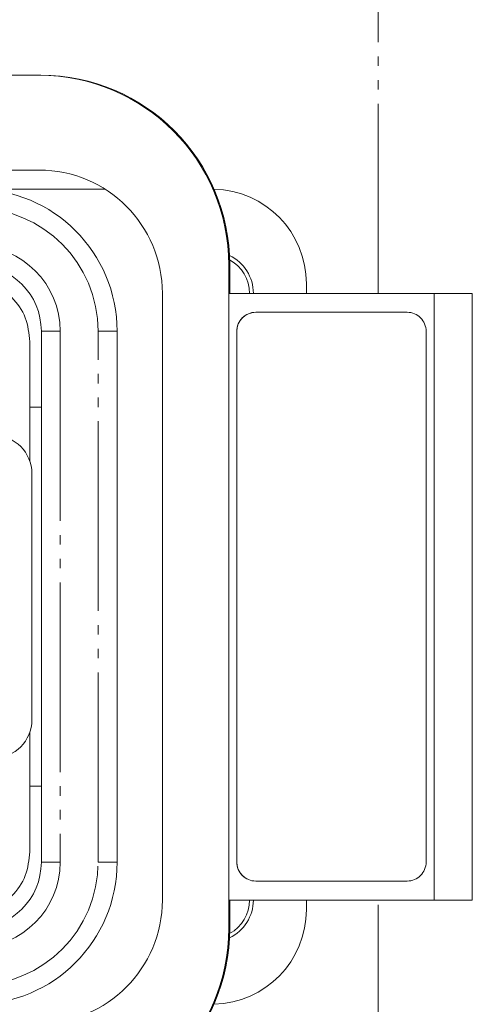
# Model space of a CAD drawing. Units: millimetres. Extents: x 1454 to 51895, y 6104 to 14633.
# Drawn here: x 6630 to 6654, y 11536 to 11588 of the extents above; entities that cross this region are included whole.
import ezdxf

# ---------------------------------------------------------------- set-up
doc = ezdxf.new("R2010")
doc.units = ezdxf.units.MM
doc.header["$LTSCALE"] = 0.5
doc.linetypes.add('PHANTOM', pattern=[26.5, 20, -1.5, 1, -1.5, 1, -1.5])

# ---------------------------------------------------------------- blocks, each defined once
blk = doc.blocks.new('TOTAL TOP')
at = {"color": 8, "linetype": 'PHANTOM', "lineweight": 0}
for p, q in [((8743.471, 1565.353), (8743.471, 1593.353)), ((8735.57, 1566.853), (8735.621, 1566.853)), ((8726.671, 1563.353), (8725.672, 1563.353)), ((8726.671, 1563.353), (8726.671, 1535.353)), ((8728.672, 1535.353), (8728.672, 1563.353)), ((8728.672, 1563.353), (8729.672, 1563.353)), ((8735.995, 1563.353), (8735.997, 1563.353)), ((8726.671, 1535.353), (8725.672, 1535.353)), ((8729.672, 1535.353), (8728.672, 1535.353)), ((8735.997, 1535.353), (8735.995, 1535.353)), ((8743.471, 1509.853), (8743.471, 1533.353)), ((8735.621, 1531.853), (8735.57, 1531.853))]:
    blk.add_line(p, q, dxfattribs=at)
at = {"color": 7, "linetype": 'Continuous', "lineweight": 15}
for p, q in [((8725.556, 1576.853), (8709.028, 1576.853)), ((8725.653, 1576.853), (8725.556, 1576.853)), ((8709.028, 1571.853), (8725.556, 1571.853)), ((8729.025, 1570.853), (8722.172, 1570.853)), ((8735.57, 1566.853), (8735.57, 1565.353)), ((8735.621, 1566.853), (8735.621, 1565.353)), ((8739.672, 1565.353), (8739.672, 1565.853)), ((8732.065, 1565.353), (8732.065, 1533.353)), ((8735.57, 1533.353), (8735.57, 1565.353)), ((8746.42, 1565.353), (8735.57, 1565.353)), ((8746.42, 1533.353), (8746.42, 1565.353)), ((8746.42, 1565.353), (8748.43, 1565.353)), ((8748.43, 1533.353), (8748.43, 1565.353)), ((8748.437, 1565.353), (8748.43, 1565.353)), ((8748.437, 1565.353), (8748.437, 1533.353)), ((8736.995, 1564.353), (8744.995, 1564.353)), ((8725.672, 1535.353), (8725.672, 1563.353)), ((8729.672, 1563.353), (8729.672, 1535.353)), ((8735.995, 1535.353), (8735.995, 1563.353)), ((8735.997, 1535.353), (8735.997, 1563.353)), ((8745.995, 1563.353), (8745.995, 1535.353)), ((8725.071, 1556.503), (8725.071, 1562.803)), ((8725.071, 1559.353), (8725.672, 1559.353)), ((8725.063, 1556.503), (8725.071, 1556.503)), ((8725.172, 1542.853), (8725.172, 1555.853)), ((8725.071, 1542.203), (8725.063, 1542.203)), ((8725.071, 1535.903), (8725.071, 1542.203)), ((8725.672, 1539.353), (8725.071, 1539.353)), ((8744.995, 1534.353), (8736.995, 1534.353)), ((8735.57, 1533.353), (8735.57, 1531.853)), ((8735.57, 1533.353), (8746.42, 1533.353)), ((8735.621, 1533.353), (8735.621, 1531.853)), ((8739.672, 1532.853), (8739.672, 1533.353)), ((8748.43, 1533.353), (8746.42, 1533.353)), ((8748.43, 1533.353), (8748.437, 1533.353))]:
    blk.add_line(p, q, dxfattribs=at)
for centre, radius, start, end in [((8722.172, 1563.353), 7.5, 0, 90), ((8734.672, 1565.853), 5, 0, 88.6434), ((8722.172, 1563.353), 3.5, 0, 90), ((8734.672, 1565.353), 2.2, 0, 64.762), ((8734.672, 1565.353), 2, 360, 61.7515), ((8736.995, 1563.353), 1, 89.9951, 180.0088), ((8736.997, 1563.353), 1, 90.0029, 179.9873), ((8744.995, 1563.353), 1, 359.9912, 90.0049), ((8723.172, 1555.853), 2, 0, 90), ((8723.172, 1542.853), 2, 270, 0), ((8722.172, 1535.353), 3.5, 270, 360), ((8722.172, 1535.353), 7.5, 270, 0), ((8736.995, 1535.353), 1, 179.9915, 270.0043), ((8736.997, 1535.353), 1, 180.013, 269.9964), ((8744.995, 1535.353), 1, 269.9957, 0.0085), ((8734.672, 1533.353), 2.2, 295.238, 0), ((8734.672, 1533.353), 2, 298.2485, 0), ((8734.672, 1532.853), 5, 271.3566, 360)]:
    blk.add_arc(centre, radius, start, end, dxfattribs=at)
at = {"color": 8, "linetype": 'PHANTOM', "lineweight": 0}
for centre, radius, start, end in [((8722.172, 1563.353), 6.5, 0, 90), ((8722.172, 1563.353), 4.5, 0, 90), ((8722.172, 1535.353), 4.5, 270, 0), ((8722.172, 1535.353), 6.5, 270, 0)]:
    blk.add_arc(centre, radius, start, end, dxfattribs=at)
at = {"color": 7, "linetype": 'Continuous', "lineweight": 15}
for centre, major_axis, ratio, start_param, end_param in [((8725.556, 1566.853), (10.014, 0), 0.99859, 0, 1.570796), ((8725.653, 1566.853), (0, 10), 0.996884, 4.712389, 6.283185), ((8725.556, 1565.353), (6.509, 0), 0.99859, 0, 1.570796), ((8725.556, 1533.353), (6.509, 0), 0.99859, 4.712389, 6.283185), ((8725.556, 1531.853), (10.014, 0), 0.99859, 4.712389, 6.283185), ((8725.653, 1531.853), (0, 10), 0.996884, 3.141593, 4.712389)]:
    blk.add_ellipse(centre, major_axis=major_axis, ratio=ratio, start_param=start_param, end_param=end_param, dxfattribs=at)
for points, knots in [([(8725.071, 1562.803), (8725.022, 1563.235), (8724.923, 1564.1), (8724.16, 1565.191), (8723.069, 1565.954), (8722.204, 1566.053), (8721.772, 1566.103)], [0, 0, 0, 0, 0.249993, 0.500008, 0.749992, 1, 1, 1, 1]), ([(8721.772, 1532.603), (8722.204, 1532.653), (8723.069, 1532.752), (8724.16, 1533.515), (8724.923, 1534.606), (8725.022, 1535.471), (8725.071, 1535.903)], [0, 0, 0, 0, 0.250008, 0.499991, 0.750006, 1, 1, 1, 1])]:
    blk.add_open_spline(points, degree=3, knots=knots, dxfattribs=at)

msp = doc.modelspace()

# ---------------------------------------------------------------- block references
msp.add_blockref('TOTAL TOP', (-2094.722, 10008.494))

doc.saveas('drawing.dxf')
